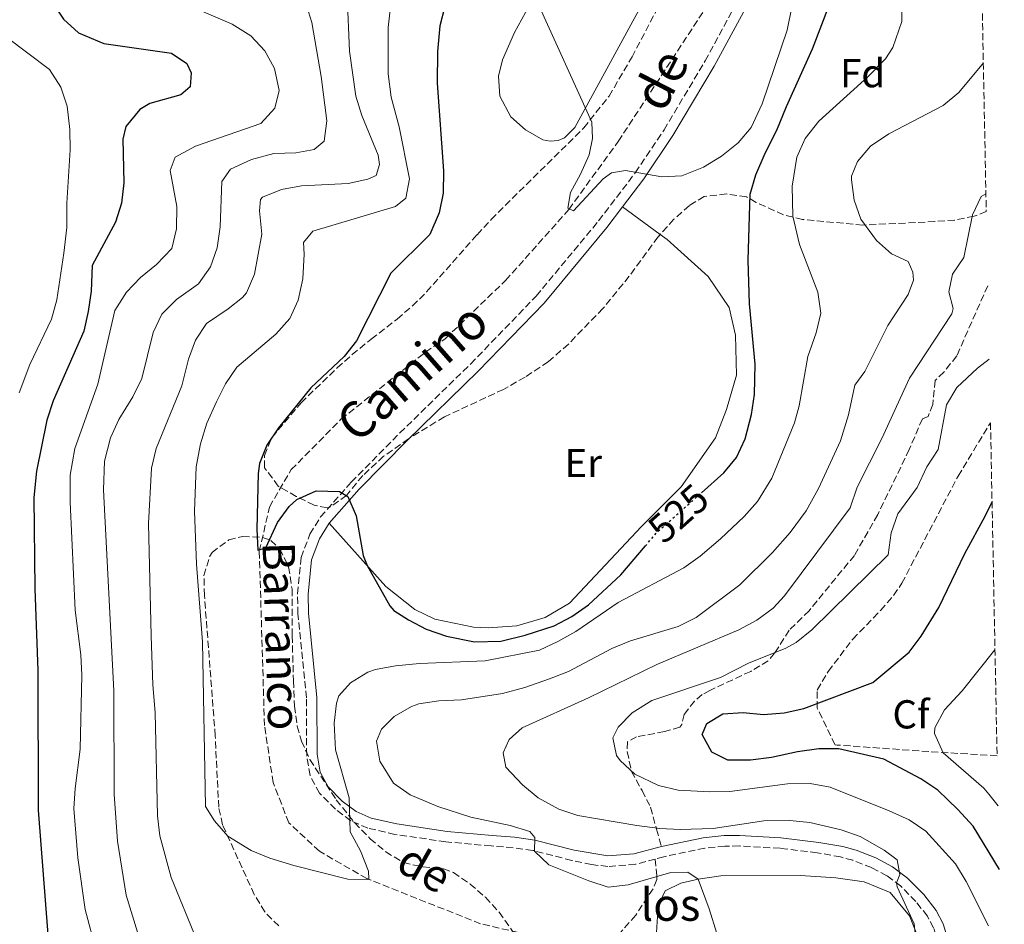
# Model space of a CAD drawing. Units: metres. Extents: x 635189 to 638657, y 4706612 to 4708993.
# Drawn here: x 638389 to 638634, y 4707886 to 4708110 of the extents above; entities that cross this region are included whole.
import ezdxf
from ezdxf.enums import TextEntityAlignment as Align

# ---------------------------------------------------------------- set-up
doc = ezdxf.new("R2010")
doc.units = ezdxf.units.M
doc.header["$MEASUREMENT"] = 0
doc.linetypes.add('DGN Style 3', pattern=[2.435890702152634, 1.739921930109024, -0.6959687720436097])
doc.linetypes.add('DGN Style 5', pattern=[1.217945351076317, 0.5219765790327072, -0.6959687720436097])
for name, color, linetype, lineweight in [('Barranco lineal', 142, 'DGN Style 3', 13), ('Camino', 7, 'DGN Style 3', 0), ('Cota de curva de nivel directora', 7, 'Continuous', 0), ('Curva de nivel directora', 30, 'Continuous', 30), ('Curva de nivel directora no vista', 30, 'DGN Style 5', 30), ('Curva de nivel intermedia', 30, 'Continuous', 0), ('Etiqueta de uso rústico', 92, 'Continuous', 0), ('Etiqueta de zona arbolada', 92, 'Continuous', 0), ('Línea de cambio de uso (parcela vista)', 92, 'Continuous', 0), ('Margen derecho', 7, 'Continuous', 0), ('Senda', 7, 'DGN Style 3', 0), ('Texto de arroyo-regatas y barrancos', 142, 'Continuous', 0), ('Zona arbolada', 92, 'DGN Style 3', 0)]:
    doc.layers.add(name, color=color, linetype=linetype, lineweight=lineweight)
doc.styles.add('Style-Arial', font='arial.ttf')

msp = doc.modelspace()

# ---------------------------------------------------------------- linework, layer by layer
at = {"layer": 'Barranco lineal', "color": 142, "linetype": 'DGN Style 3', "lineweight": 13}
msp.add_polyline3d([(638513.04, 4707883.58, 532.7299999999959), (638503.6699999999, 4707885.730000001, 532.029999999999), (638475.4900000002, 4707896.92, 530), (638463.7000000002, 4707903.699999999, 529.6000000000058), (638456.1299999999, 4707910.76, 528.9199999999983), (638452.2400000002, 4707920.720000001, 528.5200000000041), (638450.0800000001, 4707934.91, 527.570000000007), (638448.79, 4707978.100000001, 525), (638451.3099999997, 4707989.060000001, 524.7299999999959), (638456.6799999997, 4707998.33, 524.6000000000058), (638469.0499999998, 4708010.82, 524.0599999999977), (638489.9900000002, 4708027.460000001, 522.4400000000023), (638494.9000000004, 4708030.789999999, 522.4400000000023), (638509.8700000001, 4708045.26, 521.3600000000006), (638525.5499999998, 4708062.850000001, 520), (638537.7800000003, 4708079.689999999, 518.5200000000041), (638561.7100000001, 4708116.199999999, 514.7400000000052)], dxfattribs=at)
at = {"layer": 'Camino', "color": 7, "linetype": 'DGN Style 3', "lineweight": 0}
for points in [[(638546.9899999975, 4707901.780000002, 536.6799999999931), (638542.1000000014, 4707900.470000002, 536.4400000000023), (638535.1999999991, 4707899.939999999, 536.1699999999984), (638531.1900000015, 4707900.400000002, 535.9700000000012), (638526.2899999976, 4707901.439999999, 535.779999999999), (638516.589999999, 4707903.930000002, 534.9600000000065), (638511.77, 4707904.580000003, 533.779999999999), (638506.2699999993, 4707905.040000002, 532.9600000000064), (638495.0399999997, 4707906.060000001, 532.1199999999953), (638482.44, 4707907.900000001, 530.9100000000036), (638475.7199999989, 4707909.45, 530.3000000000029), (638471.4699999974, 4707911.28, 530.029999999999), (638467.6599999988, 4707914.119999999, 529.6999999999971), (638463.7299999993, 4707918.090000001, 529.4900000000052), (638461.389999999, 4707922.480000001, 528.9799999999959), (638460.5399999997, 4707927.540000002, 528.6199999999953), (638460.4799999993, 4707941.730000001, 527.5399999999937), (638458.3500000014, 4707962.590000002, 526.3899999999994), (638458.2799999999, 4707967.58, 526.1699999999985), (638459.1600000006, 4707976.550000003, 525.7200000000013), (638461.3399999999, 4707982.359999999, 525.7200000000013), (638463.9899999986, 4707986.600000001, 525.529999999999), (638471.6099999984, 4707995.24, 524.820000000007), (638483.6, 4708007.390000002, 524.0500000000029), (638501.2299999989, 4708024.57, 523.1799999999931), (638517.4600000008, 4708041.380000002, 521.929999999993), (638532.9400000017, 4708060.020000001, 520.6100000000007), (638542.0199999987, 4708071.95, 520), (638549.149999999, 4708082.550000002, 519.3300000000019), (638559.329999998, 4708099.670000001, 517.5), (638567.1299999988, 4708114.050000002, 516.1399999999995)], [(638633.5300000014, 4707837.430000001, 541.8699999999953), (638630.8400000003, 4707837.460000002, 541.7200000000013), (638625.8500000014, 4707838.080000001, 541.3899999999995), (638623.9999999985, 4707839.290000002, 541.1600000000036), (638621.9899999968, 4707841.78, 541.0899999999966), (638620.5100000015, 4707845.590000001, 541.0899999999966), (638619.4699999979, 4707850.49, 541.0899999999966), (638617.9699999979, 4707874.76, 540.8899999999994), (638617.1900000002, 4707880.550000002, 540.7599999999949), (638615.980000001, 4707884.750000001, 540.6900000000024), (638614.4499999997, 4707887.619999999, 540.6199999999955), (638611.5899999987, 4707891.270000001, 540.4900000000054), (638607.8299999969, 4707895.109999999, 540.0800000000017), (638604.4099999993, 4707897.65, 539.8099999999978), (638600.6099999995, 4707899.66, 539.4100000000036), (638595.9499999991, 4707901.470000001, 539.0599999999978), (638592.9400000006, 4707902.300000002, 538.8699999999955), (638587.1200000002, 4707903.340000001, 538.529999999999), (638577.9200000024, 4707904.440000001, 538.0500000000029), (638567.8199999994, 4707905.030000002, 537.7899999999936), (638564.2299999997, 4707904.970000001, 537.7200000000012), (638559.2699999998, 4707904.500000001, 537.320000000007), (638549.1099999987, 4707902.350000001, 536.779999999999), (638546.9899999975, 4707901.780000002, 536.6799999999931)]]:
    msp.add_polyline3d(points, dxfattribs=at)
at = {"layer": 'Curva de nivel directora', "color": 30, "linetype": 'Continuous', "lineweight": 30, "flags": 128}
for points, elevation in [([(638558.4800000008, 4707992.619999999), (638563.9699999982, 4707997.51), (638567.1399999999, 4708001.36), (638569.2599999988, 4708005.990000002), (638570.8599999994, 4708012.020000001), (638571.5900000001, 4708016.980000001), (638571.7499999988, 4708024.500000002), (638570.3099999994, 4708039.439999999), (638570.0199999989, 4708050.310000001), (638570.5099999984, 4708066.619999999), (638571.8899999997, 4708071.42), (638574.2199999989, 4708076.830000001), (638577.1600000003, 4708082.470000001), (638579.4899999994, 4708088.380000001), (638585.949999999, 4708102.710000004), (638590.2000000003, 4708113.689999999), (638594.0599999982, 4708127.020000001), (638596.0699999998, 4708131.58), (638599.6500000006, 4708137.630000001), (638602.5699999998, 4708141.760000002), (638614.7599999983, 4708152.28), (638619.8900000001, 4708155.800000001), (638624.5100000004, 4708157.680000001), (638627.1399999988, 4708158.699999999)], 525.0000000000003), ([(638384.5399999992, 4708132.670000001), (638394.3, 4708118.940000001), (638400.239999999, 4708109.99), (638403.9800000007, 4708106.680000001), (638410.2500000005, 4708103.990000002), (638427.0399999988, 4708101.580000003), (638430.8099999995, 4708099.020000001), (638431.8800000001, 4708096.760000001), (638431.6599999989, 4708093.230000001), (638429.35, 4708091.26), (638421.6499999998, 4708089.130000002), (638419.1799999999, 4708087.640000001), (638415.6599999995, 4708083.440000001), (638414.9499999987, 4708080.250000001), (638415.199999999, 4708069.480000002), (638414.6600000004, 4708064.430000001), (638413.1600000005, 4708059.660000001)], 550.0000000000001), ([(638494.8200000006, 4708113.190000001), (638493.5699999989, 4708108.340000001), (638492.999999999, 4708102.030000002), (638492.9199999986, 4708094.160000001), (638494.51, 4708072.430000001), (638494.3899999993, 4708066.910000003), (638493.4100000003, 4708062.01), (638491.0700000002, 4708056.67), (638481.4499999997, 4708047.080000001), (638472.8800000001, 4708030.300000002), (638469.8499999992, 4708026.37), (638461.5399999988, 4708018.650000002), (638453.5500000003, 4708008.740000002), (638450.6699999992, 4708004.440000001), (638448.8099999995, 4707999.840000001), (638448.480000001, 4707997.370000001), (638448.15, 4707983.550000001), (638448.4499999996, 4707978.380000001), (638450.4399999989, 4707978.960000002), (638453.3099999989, 4707985.220000001), (638456.2300000002, 4707989.199999999), (638458.119999999, 4707990.970000002), (638462.9200000003, 4707993.07), (638468.6499999989, 4707992.930000001), (638470.75, 4707991.650000001), (638472.8199999997, 4707986.880000001), (638474.5199999985, 4707977.060000002), (638475.5199999998, 4707974.529999999), (638481.1700000004, 4707964.54), (638482.1200000005, 4707963.380000001), (638485.7500000002, 4707961.090000002), (638490.1899999994, 4707958.810000001), (638495.2199999985, 4707957.080000003), (638502.1399999986, 4707955.62), (638508.699999999, 4707955.800000001), (638514.7499999995, 4707957.28), (638521.8899999987, 4707959.600000001), (638526.3199999988, 4707961.940000001), (638530.4400000004, 4707964.82), (638538.4699999993, 4707972.260000001), (638544.5199999999, 4707979.410000001)], 525.0000000000001), ([(638413.1600000005, 4708059.660000001), (638407.3800000004, 4708048.910000003), (638407.0699999996, 4708042.550000001), (638406.3900000001, 4708037.57), (638405.2699999983, 4708032.690000001), (638397.6999999997, 4708015.390000001), (638396.1299999985, 4708010.640000001), (638393.5299999989, 4707997.980000001), (638392.8499999995, 4707991.420000001), (638393.0999999997, 4707968.74), (638393.8799999999, 4707948.539999999), (638393.9499999991, 4707913.940000001), (638396.3899999999, 4707883.039999999), (638398.2499999997, 4707870.289999999), (638400.980000001, 4707858.720000001), (638405.2900000005, 4707844.990000002), (638411.1499999989, 4707828.920000001), (638413.3700000006, 4707824.45), (638416.8199999996, 4707819.62), (638420.1299999999, 4707815.810000001), (638424.3599999989, 4707813.189999999), (638426.2599999988, 4707812.380000001), (638431.7399999994, 4707810.95), (638433.1799999988, 4707811.189999999)], 550.0000000000003), ([(638632.3099999989, 4707899.15), (638625.7699999987, 4707909.91), (638622.0199999983, 4707914.100000001), (638617.0199999979, 4707918.880000004), (638612.8499999995, 4707921.650000002), (638603.6600000005, 4707926.54), (638592.5000000002, 4707929.119999999), (638587.5000000002, 4707929.140000002), (638582.2400000008, 4707928.359999999), (638575.8199999991, 4707926.92), (638570.5799999998, 4707926.280000002), (638564.9899999996, 4707926.260000001), (638561.02, 4707928.270000001), (638558.5999999993, 4707932.66), (638559.7999999997, 4707935.36), (638563.7600000004, 4707937.77), (638568.7499999994, 4707938.140000001), (638573.8399999987, 4707937.590000001), (638578.9199999993, 4707938), (638583.8199999989, 4707939.11), (638600.9000000001, 4707945.520000001), (638609.899999999, 4707953.100000001), (638612.9500000001, 4707957.060000001), (638617.2900000007, 4707964.16), (638623.7500000005, 4707977.560000001), (638628.7699999984, 4707986.789999999), (638630.4899999994, 4707990.340000001)], 550.0000000000003)]:
    msp.add_lwpolyline(points, dxfattribs=dict(at, elevation=elevation))
at = {"layer": 'Curva de nivel directora no vista', "color": 30, "linetype": 'DGN Style 5', "lineweight": 30, "elevation": 525.0000000000005, "flags": 128}
msp.add_lwpolyline([(638544.5199999999, 4707979.410000001), (638547.2800000003, 4707982.67), (638558.4800000008, 4707992.619999999)], dxfattribs=at)
at = {"layer": 'Curva de nivel intermedia', "color": 30, "linetype": 'Continuous', "lineweight": 0, "flags": 128}
for points, elevation in [([(638481.3400000003, 4708113.019999999), (638480.7200000011, 4708107.949999999), (638480.7900000004, 4708096.439999999), (638481.5200000014, 4708090.689999999), (638483.4500000003, 4708083.32), (638486.0699999998, 4708070.449999998), (638485.1199999999, 4708065.67), (638482.5899999997, 4708063.55), (638462.0400000017, 4708057.49), (638459.7400000016, 4708054.689999999), (638459.9200000005, 4708051.719999999), (638459.6100000021, 4708045.630000001), (638458.4499999997, 4708040.369999999), (638456.4000000001, 4708035.81), (638452.9199999999, 4708031.92), (638443.2500000005, 4708023.75), (638440.4100000019, 4708019.630000001), (638438.1600000011, 4708015.17), (638435.8099999997, 4708009.82), (638434.2300000016, 4708004.749999999), (638433.150000002, 4707999.069999999), (638432.7600000009, 4707988.059999999), (638433.2000000011, 4707974.9), (638434.6800000009, 4707955.649999999), (638435.480000001, 4707914.779999998), (638437.6800000004, 4707911.220000001), (638440.9800000018, 4707907.470000001), (638446.7799999999, 4707903.909999999), (638451.3900000011, 4707901.98), (638457.3400000011, 4707900.16), (638470.7200000009, 4707896.77), (638475.7400000012, 4707896.67), (638475.9700000014, 4707896.850000001), (638475.8700000008, 4707898.789999999), (638473.9200000018, 4707903.8), (638471.3600000001, 4707908.520000001), (638471.100000001, 4707916.989999999), (638467.6699999999, 4707928.82), (638467.3500000002, 4707935.51), (638467.9400000004, 4707940.449999999), (638468.5500000005, 4707942.230000001), (638471.4000000004, 4707945.460000001), (638475.6900000019, 4707948.13), (638477.6299999999, 4707948.800000001), (638482.5600000008, 4707949.679999999), (638488.5399999998, 4707950.269999999), (638504.7600000005, 4707950.899999999), (638518.3100000002, 4707953.600000001), (638522.85, 4707955.689999999), (638527.3200000002, 4707958.230000001), (638537.800000001, 4707965.380000001), (638554.0300000006, 4707974), (638558.1299999999, 4707976.87), (638563.120000001, 4707981.179999999), (638569.0199999998, 4707986.749999999), (638572.3600000013, 4707990.46), (638575.8700000006, 4707996.220000001), (638581.4800000008, 4708009.92), (638582.660000001, 4708014.180000001), (638584.8200000002, 4708026.369999998), (638586.860000001, 4708032.28), (638588.0600000012, 4708037.13), (638587.3000000013, 4708042.32), (638582.7300000003, 4708054.12), (638581.0899999996, 4708061.149999999), (638580.9500000011, 4708068.65), (638582.0700000009, 4708075.850000001), (638584.1200000006, 4708080.41), (638587.5600000005, 4708084.749999999), (638599.7200000001, 4708095.770000001), (638604.0700000018, 4708100.17), (638605.8800000001, 4708103.029999998), (638608.0900000007, 4708109.439999999), (638607.9400000009, 4708120.619999998)], 530.0000000000001), ([(638530.5700000002, 4708076.38), (638528.44, 4708071.619999999), (638525.9299999999, 4708067.01), (638525.3399999999, 4708063.190000001), (638526.7300000001, 4708062.52), (638534.0999999995, 4708070.42), (638536.1500000014, 4708071.92), (638539.5900000012, 4708072.529999998), (638548.6000000013, 4708070.949999998), (638553.5900000002, 4708071.199999999), (638558.9200000011, 4708073.329999999), (638563.3700000015, 4708076.029999999), (638567.5199999999, 4708079.34), (638570.7300000018, 4708083.189999999), (638573.4700000001, 4708089.02), (638579.7100000005, 4708107.3), (638581.8800000009, 4708118.380000001)], 520), ([(638470.550000001, 4708115.930000001), (638471.120000001, 4708102.06), (638472.7500000005, 4708090.899999999), (638474.180000001, 4708086.15), (638478.3000000004, 4708076.279999999), (638478.610000001, 4708073.999999999), (638477.7599999995, 4708071.3), (638475.7000000009, 4708070.369999999), (638470.8200000015, 4708069.25), (638459.2200000009, 4708068.720000001), (638454.3000000013, 4708067.83), (638449.5700000017, 4708065.880000002), (638449.1200000001, 4708065.309999999), (638448.8200000006, 4708062.470000001), (638449.4000000019, 4708056.679999999), (638447.6300000015, 4708046.769999999), (638445.6199999999, 4708042.180000001), (638444.6100000017, 4708040.99), (638441.0700000012, 4708038.17), (638435.6700000011, 4708034.56), (638432.9700000009, 4708030.439999998), (638431.2200000008, 4708025.76), (638429.5700000012, 4708019.13), (638423.2600000014, 4708003.56), (638422.0400000009, 4707998.699999998), (638421.280000001, 4707984.95), (638421.9400000003, 4707957.119999999), (638422.4100000019, 4707944.969999999), (638422.9999999999, 4707938.149999999), (638423.5600000008, 4707912.460000001), (638424.1599999999, 4707907.499999999), (638426.9100000013, 4707897.21)], 535), ([(638517.0400000005, 4708115.869999999), (638531.2100000017, 4708084.489999999), (638531.4200000018, 4708080.48), (638530.5700000002, 4708076.38)], 520), ([(638431.6200000008, 4708113.220000001), (638442.0500000003, 4708108.759999999), (638446.7300000007, 4708105.869999999), (638450.1700000007, 4708102.189999999), (638452.530000001, 4708097.8), (638453.7200000001, 4708092.33), (638452.6100000015, 4708087.929999999), (638449.2000000007, 4708084.189999999), (638432.9400000018, 4708078.57), (638427.9400000018, 4708075.789999997), (638426.6800000012, 4708072.529999998), (638428.3500000008, 4708063.579999999), (638428.2300000001, 4708058.05), (638427.0900000002, 4708053.190000001), (638423.3200000017, 4708049.199999998), (638419.3099999995, 4708045.960000002), (638415.8800000007, 4708042.32), (638412.9900000007, 4708037.759999998), (638408.7200000016, 4708019.56), (638403.0199999996, 4708003.59), (638401.8900000007, 4707996.939999999), (638401.8600000017, 4707990.249999999), (638403.1700000016, 4707963.499999999), (638404.5199999993, 4707952.41), (638404.820000001, 4707947.41), (638404.4099999998, 4707929.039999999), (638403.1200000001, 4707919.300000001), (638402.7800000004, 4707914.300000001), (638403.8100000008, 4707902.109999999), (638405.6100000001, 4707889.230000001), (638408.3200000013, 4707879.05)], 545), ([(638460.2000000001, 4708114.529999998), (638461.8200000004, 4708109.179999999), (638464.1400000006, 4708095.8), (638465.5599999998, 4708084.779999999), (638464.8899999993, 4708079.789999999), (638462.4300000007, 4708077.679999999), (638457.890000001, 4708076.850000001), (638452.3600000012, 4708076.689999999), (638446.8600000005, 4708075.220000001), (638441.6500000001, 4708072.859999999), (638439.490000001, 4708069.779999999), (638439.1199999999, 4708058.519999999), (638438.3800000001, 4708053.329999999), (638436.7300000006, 4708048.61)], 540.0000000000001), ([(638385.9900000019, 4708105.679999999), (638396.7600000009, 4708097.560000001), (638399.5900000008, 4708093.189999999), (638401.1300000009, 4708088.430000001), (638401.8200000015, 4708082.660000001), (638401.8900000007, 4708077.660000001), (638401.0900000005, 4708064.41), (638401.0500000003, 4708058.4), (638400.3200000017, 4708051.970000001), (638398.5700000015, 4708040.470000001), (638397.2800000019, 4708035.630000001), (638391.8700000005, 4708024.41), (638389.2199999995, 4708017.38)], 555.0000000000001), ([(638564.1100000013, 4707877.21), (638560.3700000017, 4707889.470000001), (638557.6400000004, 4707896.75), (638555.060000001, 4707898.5), (638550.8400000011, 4707898.439999999), (638540.2599999997, 4707895.359999999), (638535.2900000009, 4707894.789999999), (638530.4699999995, 4707896.339999998), (638520.5900000001, 4707900.34), (638517.0700000018, 4707903.769999998), (638517.1500000001, 4707907.13), (638515.8800000005, 4707908.619999998), (638511.0400000013, 4707910.13), (638501.2800000003, 4707912.179999999), (638493.0500000004, 4707914.79), (638486.1700000005, 4707917.67), (638482.1100000015, 4707920.57), (638478.7200000007, 4707926.050000001), (638477.8800000001, 4707931.009999998), (638479.0700000015, 4707933.999999999), (638482.2000000008, 4707937.09), (638486.5500000005, 4707939.600000001), (638488.360000001, 4707940.230000001), (638493.3000000007, 4707941.050000001), (638498.910000001, 4707941.23), (638509.07, 4707942.83), (638514.610000001, 4707944.33), (638520.7900000013, 4707946.480000001), (638525.4600000004, 4707948.279999999), (638536.2100000017, 4707953.99), (638540.8200000006, 4707955.92), (638552.6300000013, 4707959.429999999), (638557.1200000019, 4707961.63), (638567.9300000012, 4707969.76), (638576.0600000005, 4707977.76), (638580.4200000013, 4707982.769999999), (638584.4100000011, 4707988.109999998), (638587.4300000009, 4707993.66), (638592.9299999995, 4708005.480000001), (638594.8700000017, 4708011.939999999), (638596.4900000001, 4708019.26), (638598.9199999997, 4708022.689999999), (638604.6700000009, 4708034.109999998), (638609.7300000013, 4708041.720000002), (638611.05, 4708045.329999999), (638610.8800000001, 4708047.329999999), (638609.7000000001, 4708049.949999999), (638605.5700000017, 4708051.829999999), (638601.8400000011, 4708055.119999999), (638597.9600000008, 4708060.45), (638596.2599999999, 4708065.170000001), (638595.6200000006, 4708070.159999999), (638595.6800000009, 4708071.060000001), (638597.0900000014, 4708074.750000001), (638600.3700000005, 4708078.529999998), (638604.8800000009, 4708081.609999998), (638618.4000000015, 4708088.630000001), (638622.2200000016, 4708091.859999998), (638628.3300000002, 4708099.199999999)], 535), ([(638611.4200000011, 4707883.380000001), (638611.1999999998, 4707885.730000001), (638606.990000001, 4707894.899999999), (638606.8200000012, 4707895.86), (638607.6100000001, 4707897.95), (638606.9300000007, 4707901.600000001), (638603.7200000009, 4707903.96), (638597.790000001, 4707907.38), (638593.0700000003, 4707909.060000001), (638585.3000000007, 4707910.850000001), (638580.3200000008, 4707911.33), (638573.8700000001, 4707911.23), (638561.2999999993, 4707909.369999999), (638553.140000001, 4707909.079999999), (638548.150000002, 4707909.32), (638542.3700000019, 4707910.060000001), (638527.8099999997, 4707912.609999998), (638523.050000001, 4707914.15), (638517.9300000002, 4707916.940000001), (638514.0700000002, 4707920.190000001), (638509.9300000004, 4707924.550000001), (638509.2500000009, 4707928.13), (638510.7199999995, 4707931.399999999), (638513.9900000017, 4707934.279999998), (638530.4500000017, 4707941.730000001), (638547.3699999999, 4707950.019999999), (638567.6699999997, 4707958.609999998), (638572.1700000013, 4707961.039999999), (638576.2200000014, 4707964.02), (638578.9999999999, 4707967.039999999), (638595.3099999999, 4707988.88), (638597.030000001, 4707994.009999999), (638603.1500000008, 4708006.060000001), (638610.0399999998, 4708021.019999999), (638620.5000000005, 4708037.000000001), (638620.8100000012, 4708038.270000001), (638619.7400000005, 4708042.430000001), (638620.6800000014, 4708046.779999999), (638623.5200000001, 4708050.949999998), (638625.6600000014, 4708061.5), (638627.7699999993, 4708066.029999998), (638628.9699999995, 4708066.76)], 540.0000000000001), ([(638436.7300000006, 4708048.61), (638433.750000001, 4708044.399999999), (638428.2900000005, 4708040.519999999), (638424.6200000005, 4708036.869999998), (638422.5100000004, 4708032.329999999), (638419.6300000015, 4708020.909999999), (638417.4499999998, 4708016.399999999), (638413.9900000021, 4708010.730000001), (638411.92, 4708006.189999999), (638410.370000001, 4708000.449999998), (638410.1299999997, 4707993.329999999), (638412.6900000012, 4707943.489999999), (638412.8000000007, 4707917.880000001), (638413.6100000021, 4707906.220000001), (638415.7700000012, 4707892.789999999), (638424.2200000002, 4707865.300000001)], 540.0000000000001), ([(638629.6199999999, 4707885.189999999), (638624.1000000013, 4707896.210000001), (638621.4500000003, 4707900.63), (638614.0300000019, 4707908.659999998), (638609.9400000013, 4707911.529999998), (638604.9500000002, 4707913.730000001), (638590.3500000001, 4707919.570000002), (638585.4300000004, 4707920.489999999), (638579.7400000019, 4707920.42), (638565.5000000015, 4707918.55), (638560.5000000015, 4707918.410000001), (638552.6500000014, 4707918.889999999), (638547.7899999999, 4707920.039999999), (638541.9500000017, 4707922.859999998), (638538.3000000016, 4707926.210000002), (638537.3899999997, 4707927.49), (638536.4199999997, 4707931.819999999), (638537.7600000007, 4707934.470000001), (638541.29, 4707938), (638546.0900000012, 4707941.09), (638563.1800000013, 4707946.76), (638570.0999999993, 4707950.32), (638579.390000001, 4707954.06), (638581.9000000011, 4707955.49), (638585.8000000014, 4707958.640000001), (638604.7000000001, 4707977.25), (638605.5100000014, 4707982.63), (638607.1600000008, 4707987.349999999), (638611.9199999995, 4707993.88), (638614.3500000014, 4707999.069999999), (638617.1000000007, 4708003.289999999), (638619.2199999996, 4708014.430000001), (638621.7499999999, 4708018.739999999), (638626.9199999998, 4708023.509999999), (638629.7899999998, 4708025.730000001)], 545), ([(638631.9900000015, 4707914.989999998), (638629.7200000006, 4707917.880000001), (638628.4900000012, 4707919.339999998), (638618.3900000004, 4707928.149999999), (638616.2100000011, 4707932.869999998), (638616.3200000006, 4707934.350000001), (638618.680000001, 4707938.76), (638623.0700000009, 4707943.460000001), (638631.2200000003, 4707953.689999999)], 555.0000000000001), ([(638426.9100000013, 4707897.21), (638433.2700000005, 4707881.650000001)], 535)]:
    msp.add_lwpolyline(points, dxfattribs=dict(at, elevation=elevation))
at = {"layer": 'Línea de cambio de uso (parcela vista)', "color": 92, "linetype": 'Continuous', "lineweight": 0, "extrusion": (-0.0632231996671007, 0.04615104366313293, 0.9969317470081178), "elevation": 177430.3272893648, "flags": 128}
msp.add_lwpolyline([(-4179175.616157732, -2253131.958105391), (-4179175.616157732, -2253120.338924594)], dxfattribs=at)
at = {"layer": 'Línea de cambio de uso (parcela vista)', "color": 92, "linetype": 'Continuous', "lineweight": 0}
for points in [[(638548.3200000003, 4708122.33, 517.929999999993), (638527.0199999996, 4708083.17, 520.2899999999936), (638524.4400000004, 4708080.57, 520.2899999999936), (638522.8899999997, 4708079.930000001, 520.3600000000006), (638520.9600000001, 4708079.789999999, 520.429999999993), (638519.0599999997, 4708080.140000001, 520.6300000000047), (638514.7699999996, 4708082.59, 520.5599999999977), (638511.2000000002, 4708085.850000001, 520.7700000000041), (638508.4500000002, 4708090.949999999, 520.8300000000017), (638508.0999999996, 4708095.880000001, 520.8300000000017), (638509.0700000003, 4708099.970000001, 520.7700000000041), (638512.0999999996, 4708106.720000001, 520.429999999993), (638517.5, 4708116.720000001, 519.9600000000064)], [(638548.216, 4708056.660399999, 521.2595000000001), (638549.9699999997, 4708055.380000001, 521.429999999993), (638560.1299999999, 4708046.220000001, 522.2400000000052), (638565.2999999998, 4708038.57, 522.9100000000036), (638566.8600000005, 4708031.689999999, 523.320000000007), (638567.0899999999, 4708021.74, 523.8600000000006), (638564.6699999999, 4708013.210000001, 524.1300000000047), (638561.8899999997, 4708006.26, 523.9900000000052), (638553.4400000004, 4707994.050000001, 523.529999999999), (638543.5800000001, 4707984.220000001, 523.3899999999994), (638525.7199999997, 4707965.210000001, 523.8000000000029), (638519.7000000002, 4707961.66, 523.929999999993), (638512.6200000001, 4707959.619999999, 523.929999999993), (638505.5199999996, 4707959.09, 523.929999999993), (638501.9199999999, 4707959.300000001, 524.070000000007), (638492.3600000005, 4707961.289999999, 524.1999999999971), (638487.3499999996, 4707963.630000001, 524.3399999999965), (638480.1399999997, 4707969.380000001, 524.7400000000052), (638466.0899999999, 4707985.029999999, 525.529999999999)], [(638547.0099999999, 4707879.59, 534.7299999999959), (638547.7300000006, 4707890.17, 534.7299999999959), (638549.4699999997, 4707893.930000001, 534.7299999999959), (638553.3099999997, 4707895.789999999, 534.7299999999959), (638557.6399999997, 4707896.75, 535), (638563.2199999997, 4707897.600000001, 535), (638582.9800000006, 4707897.720000001, 537.429999999993), (638591.7599999999, 4707897.100000001, 538.5099999999948), (638598.8200000003, 4707896.109999999, 539.5899999999965), (638605.2199999997, 4707893.449999999, 539.8600000000006), (638610, 4707887.720000001, 539.8600000000006), (638613.3899999997, 4707879.15, 540.1300000000047), (638615.1900000004, 4707870.199999999, 540.2599999999948), (638615.3799999999, 4707863.02, 540.2599999999948), (638615.0499999998, 4707857.49, 540.2599999999948), (638609.9800000006, 4707839.869999999, 540.2400000000052), (638609.3043000001, 4707832.6228, 540.4765000000043)]]:
    msp.add_polyline3d(points, dxfattribs=at)
at = {"layer": 'Margen derecho', "color": 7, "linetype": 'Continuous', "lineweight": 0}
for points in [[(638538.8599999984, 4708063.490000002, 520.3500000000058), (638544.1399999999, 4708070.430000001, 520), (638551.3599999995, 4708081.150000002, 519.3300000000019), (638561.6000000011, 4708098.380000001, 517.5), (638569.4499999988, 4708112.850000001, 516.1399999999995), (638580.4799999995, 4708135.230000001, 515.1900000000023), (638600.5, 4708169.07, 512.4700000000013), (638603.2100000012, 4708174.290000002, 512.1999999999971), (638605.1600000004, 4708179.210000002, 511.929999999993), (638606.489999998, 4708184.25, 511.6699999999983), (638615.0399999976, 4708218.66, 510.8000000000028), (638625.1099999994, 4708260.91, 508.8000000000029)], [(638466.0899999996, 4707985.03, 525.529999999999), (638473.5199999993, 4707993.460000002, 524.820000000007), (638485.4400000018, 4708005.540000003, 524.0500000000029), (638503.0799999975, 4708022.730000001, 523.1799999999931), (638519.4099999999, 4708039.640000001, 521.929999999993), (638534.9800000001, 4708058.390000002, 520.6100000000007), (638538.8599999984, 4708063.490000002, 520.3500000000058)], [(638548.4999999985, 4707904.890000001, 536.779999999999), (638541.6599999989, 4707903.050000001, 536.4400000000023), (638535.2500000006, 4707902.560000001, 536.1699999999984), (638526.8900000011, 4707903.980000001, 535.779999999999), (638517.0899999997, 4707906.500000002, 534.9600000000065), (638512.0499999993, 4707907.180000002, 533.779999999999), (638506.4999999994, 4707907.640000002, 532.9600000000064), (638495.3500000003, 4707908.650000002, 532.1199999999953), (638482.9200000005, 4707910.470000002, 530.9100000000036), (638476.5399999992, 4707911.939999999, 530.3000000000029), (638472.7800000019, 4707913.560000001, 530.029999999999), (638469.3799999976, 4707916.100000001, 529.6999999999971), (638465.8500000006, 4707919.66, 529.4900000000052), (638463.8900000001, 4707923.33, 528.9799999999959), (638463.1499999982, 4707927.760000001, 528.6199999999953), (638463.0900000001, 4707941.869999999, 527.5399999999937), (638460.9599999998, 4707962.740000002, 526.3899999999994), (638460.8900000006, 4707967.470000001, 526.1699999999985), (638461.7199999976, 4707975.949999999, 525.7200000000013), (638463.6900000012, 4707981.199999999, 525.7200000000013), (638466.0899999996, 4707985.03, 525.529999999999)], [(638633.4699999989, 4707840.440000001, 541.8600000000007), (638631.0399999993, 4707840.470000003, 541.7200000000013), (638626.9099999988, 4707840.980000002, 541.3899999999995), (638625.649999998, 4707841.810000001, 541.1600000000036), (638624.28, 4707843.100000001, 541.0899999999966), (638623.0199999994, 4707846.34, 541.0899999999966), (638622.0599999983, 4707850.840000002, 541.0899999999966), (638620.5699999997, 4707875.02, 540.8899999999994), (638619.7499999994, 4707881.09, 540.7599999999949), (638618.4100000005, 4707885.740000002, 540.6900000000024), (638616.6499999971, 4707889.050000002, 540.6199999999955), (638613.5599999981, 4707892.99, 540.4900000000054), (638609.5500000003, 4707897.08, 540.0800000000017), (638605.8099999985, 4707899.860000002, 539.8099999999978), (638601.6999999981, 4707902.040000003, 539.4100000000036), (638596.7699999994, 4707903.949999999, 539.0599999999978), (638593.5199999996, 4707904.850000001, 538.8699999999955), (638587.5000000002, 4707905.920000001, 538.529999999999), (638578.1499999982, 4707907.040000003, 538.0500000000029), (638567.8700000008, 4707907.640000002, 537.7899999999936), (638564.0799999977, 4707907.580000001, 537.7200000000012), (638558.8799999988, 4707907.080000001, 537.320000000007), (638548.4999999985, 4707904.890000001, 536.779999999999)]]:
    msp.add_polyline3d(points, dxfattribs=at)
at = {"layer": 'Senda', "color": 7, "linetype": 'DGN Style 3', "lineweight": 0}
for points in [[(638629.4299999999, 4708043.890000002, 541.9299999999931), (638621.7199999986, 4708026.530000002, 542.8600000000007), (638618.5699999991, 4708022.500000001, 543.2299999999959), (638616.3799999988, 4708020.460000004, 543.4100000000036), (638615.82, 4708014.480000001, 543.7400000000052), (638614.6099999985, 4708011.53, 543.6000000000058), (638613.2199999981, 4708010.960000001, 543.4100000000036), (638609.9699999982, 4708003.340000001, 543.0899999999965), (638602.1499999973, 4707987.189999999, 544.1699999999984), (638596.3700000016, 4707977.08, 544.029999999999), (638585.1299999988, 4707963.36, 544.5700000000071), (638580.170000001, 4707958.520000001, 544.9799999999959)], [(638580.170000001, 4707958.520000001, 544.9799999999959), (638576.5799999969, 4707952.790000002, 545.1699999999984), (638574.9699999975, 4707950.939999999, 545.2599999999949), (638570.6400000001, 4707948.320000002, 545.529999999999), (638560.5300000005, 4707943.59, 546.3099999999978), (638558.6099999984, 4707942.550000001, 546.5099999999948), (638556.6999999994, 4707940.960000002, 546.9499999999972), (638554.1600000003, 4707937.650000001, 547.6499999999944), (638553.55, 4707935.17, 547.6499999999944), (638553.0799999986, 4707934.510000001, 547.6499999999944), (638549.2499999995, 4707933.380000002, 547.550000000003), (638542.3500000017, 4707932.050000002, 546.5099999999948), (638540.100000001, 4707930.880000001, 545.929999999993), (638540.0199999983, 4707928.42, 545.4900000000052), (638541.0799999977, 4707923.520000001, 544.4100000000036), (638543.7199999974, 4707918.750000001, 543.0700000000071), (638545.8099999975, 4707914.610000002, 541.1000000000058), (638547.2899999993, 4707909.170000001, 539.070000000007), (638548.4999999985, 4707904.890000001, 536.779999999999)], [(638546.9899999975, 4707901.780000002, 536.6799999999931), (638547.3399999985, 4707897.529999999, 535.529999999999), (638547.3599999986, 4707896.680000001, 534.9600000000065), (638546.4499999988, 4707894.420000001, 534.4100000000036), (638542.1299999983, 4707887.86, 534.100000000006), (638535.4499999996, 4707880.310000002, 533.6300000000048)]]:
    msp.add_polyline3d(points, dxfattribs=at)
at = {"layer": 'Zona arbolada', "color": 92, "linetype": 'DGN Style 3', "lineweight": 0}
for points in [[(638626.7699999996, 4708177.199999999, 518.7899999999936), (638629.0599999997, 4708062.369999999, 542.570000000007), (638626.0499999998, 4708061.15, 542.179999999993), (638621.2199999997, 4708060.220000001, 541.2299999999959), (638616.3399999999, 4708059.850000001, 540.3800000000047), (638598.4699999997, 4708058.960000001, 537.9600000000064), (638583.5300000003, 4708060.380000001, 536.8800000000047), (638578.7800000003, 4708061.539999999, 535.9900000000052), (638571.9900000002, 4708064.609999999, 534.179999999993), (638569.6200000001, 4708065.949999999, 533.9100000000036), (638564.6399999997, 4708066.699999999, 533.9100000000036), (638559.1200000001, 4708066.060000001, 533.9100000000036), (638555.4299999997, 4708063.789999999, 533.9100000000036), (638551.6200000001, 4708060.41, 533.6399999999994), (638547.6799999997, 4708056.07, 533.6399999999994), (638540.5199999996, 4708046.279999999, 533.6399999999994), (638534.0099999999, 4708038.300000001, 533.6399999999994), (638525.4299999997, 4708029.460000001, 533.6399999999994), (638520.4400000004, 4708025.08, 533.6399999999994), (638514.7000000002, 4708021.279999999, 533.6399999999994), (638509.3700000001, 4708018.24, 533.6399999999994), (638494.6799999997, 4708011.42, 533.6399999999994), (638485.8300000001, 4708005.99, 533.6399999999994), (638479.6299999999, 4708001.640000001, 533.6399999999994), (638474.4600000001, 4707996.859999999, 533.9100000000036), (638470.4000000004, 4707991.960000001, 533.9100000000036), (638466.29, 4707989.029999999, 534.4100000000036), (638465.6100000005, 4707988.850000001, 534.4499999999971), (638462.4299999997, 4707989.49, 534.4499999999971), (638457.9500000002, 4707991.699999999, 534.179999999993), (638453.4900000002, 4707994.230000001, 534.179999999993), (638450.1200000001, 4707998.82, 534.179999999993), (638450.0700000003, 4708001.859999999, 534.179999999993), (638451.9299999997, 4708006.310000001, 534.179999999993), (638459.1900000004, 4708014.930000001, 534.179999999993), (638468.0899999999, 4708023.560000001, 534.179999999993), (638471.8200000003, 4708026.890000001, 533.820000000007), (638476.5599999997, 4708030.680000001, 532.6199999999953), (638482.9500000002, 4708035.680000001, 531.4900000000052), (638486.7699999996, 4708038.92, 530.9499999999971), (638490.2800000003, 4708042.430000001, 530.3699999999953), (638502.7800000003, 4708056.58, 529.3300000000017), (638506.3099999997, 4708060.369999999, 529.3300000000017), (638511.4800000006, 4708065.560000001, 528.5200000000041), (638529.2400000002, 4708083.050000001, 527.4400000000023), (638535.5199999996, 4708090.939999999, 527.1900000000023), (638541.2199999997, 4708100.65, 527.2100000000064), (638547.6600000003, 4708112.92, 526.8399999999965)], [(638548.216, 4708056.660399999, 533.6399999999994), (638547.6799999997, 4708056.07, 533.6399999999994), (638540.5199999996, 4708046.279999999, 533.6399999999994), (638534.0099999999, 4708038.300000001, 533.6399999999994), (638525.4299999997, 4708029.460000001, 533.6399999999994), (638520.4400000004, 4708025.08, 533.6399999999994), (638514.7000000002, 4708021.279999999, 533.6399999999994), (638509.3700000001, 4708018.24, 533.6399999999994), (638494.6799999997, 4708011.42, 533.6399999999994), (638485.8300000001, 4708005.99, 533.6399999999994), (638479.6299999999, 4708001.640000001, 533.6399999999994), (638474.4600000001, 4707996.859999999, 533.9100000000036), (638470.4000000004, 4707991.960000001, 533.9100000000036), (638466.29, 4707989.029999999, 534.4100000000036), (638465.6100000005, 4707988.850000001, 534.4499999999971), (638462.4299999997, 4707989.49, 534.4499999999971), (638457.9500000002, 4707991.699999999, 534.179999999993), (638453.4900000002, 4707994.230000001, 534.179999999993), (638450.1200000001, 4707998.82, 534.179999999993), (638450.0700000003, 4708001.859999999, 534.179999999993), (638451.9299999997, 4708006.310000001, 534.179999999993), (638459.1900000004, 4708014.930000001, 534.179999999993), (638468.0899999999, 4708023.560000001, 534.179999999993), (638471.8200000003, 4708026.890000001, 533.820000000007), (638476.5599999997, 4708030.680000001, 532.6199999999953), (638482.9500000002, 4708035.680000001, 531.4900000000052), (638486.7699999996, 4708038.92, 530.9499999999971), (638490.2800000003, 4708042.430000001, 530.3699999999953), (638502.7800000003, 4708056.58, 529.3300000000017), (638506.3099999997, 4708060.369999999, 529.3300000000017), (638511.4800000006, 4708065.560000001, 528.5200000000041), (638529.2400000002, 4708083.050000001, 527.4400000000023), (638535.5199999996, 4708090.939999999, 527.1900000000023), (638541.2199999997, 4708100.65, 527.2100000000064), (638547.6600000003, 4708112.92, 526.8399999999965)], [(638629.0599999997, 4708062.369999999, 542.570000000007), (638626.0499999998, 4708061.15, 542.179999999993), (638621.2199999997, 4708060.220000001, 541.2299999999959), (638616.3399999999, 4708059.850000001, 540.3800000000047), (638598.4699999997, 4708058.960000001, 537.9600000000064), (638583.5300000003, 4708060.380000001, 536.8800000000047), (638578.7800000003, 4708061.539999999, 535.9900000000052), (638571.9900000002, 4708064.609999999, 534.179999999993), (638569.6200000001, 4708065.949999999, 533.9100000000036), (638564.6399999997, 4708066.699999999, 533.9100000000036), (638559.1200000001, 4708066.060000001, 533.9100000000036), (638555.4299999997, 4708063.789999999, 533.9100000000036), (638551.6200000001, 4708060.41, 533.6399999999994), (638548.216, 4708056.660399999, 533.6399999999994)], [(638631.7400000002, 4707927.41, 563.1999999999971), (638614.8099999997, 4707928.42, 558.8300000000017), (638592.0599999997, 4707930.050000001, 553.6900000000023), (638591.5499999998, 4707930.109999999, 553.9900000000052), (638587.1500000004, 4707939.15, 552.6399999999994), (638587.1100000005, 4707943.689999999, 551.9799999999959), (638589.8499999996, 4707948.300000001, 551.3300000000017), (638595.9500000002, 4707956.300000001, 550.1999999999971), (638602.8899999997, 4707963.449999999, 549.3800000000047), (638606.0700000003, 4707967.130000001, 549.1600000000036), (638608.1100000005, 4707970.16, 549.1100000000006), (638622.0700000003, 4707996.720000001, 549.1000000000058), (638630.0999999996, 4708009.980000001, 549.2299999999959)], [(638453.6399999997, 4707885.180000001, 546.1300000000047), (638450.1500000004, 4707888.699999999, 546.0399999999936), (638447.5499999998, 4707892.980000001, 545.9799999999959), (638439.6799999997, 4707910.26, 545.4100000000036), (638438.7199999997, 4707914.630000001, 545.1999999999971), (638437.8700000001, 4707932.310000001, 544.3399999999965), (638435.1900000004, 4707967.130000001, 542.7200000000012), (638435.0700000003, 4707972.07, 542.1000000000058), (638436.5, 4707976.9, 541.279999999999), (638437.0700000003, 4707977.810000001, 541.1600000000036), (638441.2300000006, 4707980.9, 540.7599999999948), (638444.6399999997, 4707981.74, 540.5399999999936), (638449.6500000004, 4707981.539999999, 540.4600000000064), (638451.6399999997, 4707980.74, 540.5399999999936), (638453.9000000004, 4707978.710000001, 541.1600000000036), (638456.0700000003, 4707974.210000001, 541.4700000000012), (638456.9199999999, 4707968.710000001, 541.4799999999959), (638456.9400000004, 4707957.16, 541.4799999999959), (638457.2699999996, 4707945.99, 542.1000000000058), (638457.5300000003, 4707939.710000001, 542.1000000000058), (638458.1699999999, 4707934.76, 542.1000000000058), (638459.2599999999, 4707931, 542.1000000000058), (638461.3499999996, 4707926.430000001, 542.1000000000058), (638467.8700000001, 4707916.49, 542.1600000000036), (638472.4500000002, 4707910.720000001, 542.4100000000036), (638476.3200000003, 4707906.82, 543.029999999999), (638480.1299999999, 4707903.58, 543.029999999999), (638484.5099999999, 4707900.91, 543.6499999999943), (638489.3600000005, 4707899.84, 543.6499999999943), (638494.4400000004, 4707899.350000001, 543.570000000007), (638496.9400000004, 4707898.41, 543.6499999999943), (638501.0999999996, 4707895.59, 543.929999999993), (638504.8499999996, 4707892.289999999, 544.2200000000012), (638508.2599999999, 4707888.600000001, 544.5), (638514.8200000003, 4707879.25, 545.1300000000047)], [(638453.6399999997, 4707885.180000001, 546.1300000000047), (638450.1500000004, 4707888.699999999, 546.0399999999936), (638447.5499999998, 4707892.980000001, 545.9799999999959), (638439.6799999997, 4707910.26, 545.4100000000036), (638438.7199999997, 4707914.630000001, 545.1999999999971), (638437.8700000001, 4707932.310000001, 544.3399999999965), (638435.1900000004, 4707967.130000001, 542.7200000000012), (638435.0700000003, 4707972.07, 542.1000000000058), (638436.5, 4707976.9, 541.279999999999), (638437.0700000003, 4707977.810000001, 541.1600000000036), (638441.2300000006, 4707980.9, 540.7599999999948), (638444.6399999997, 4707981.74, 540.5399999999936), (638449.6500000004, 4707981.539999999, 540.4600000000064), (638451.6399999997, 4707980.74, 540.5399999999936), (638453.9000000004, 4707978.710000001, 541.1600000000036), (638456.0700000003, 4707974.210000001, 541.4700000000012), (638456.9199999999, 4707968.710000001, 541.4799999999959), (638456.9400000004, 4707957.16, 541.4799999999959), (638457.2699999996, 4707945.99, 542.1000000000058), (638457.5300000003, 4707939.710000001, 542.1000000000058), (638458.1699999999, 4707934.76, 542.1000000000058), (638459.2599999999, 4707931, 542.1000000000058), (638461.3499999996, 4707926.430000001, 542.1000000000058), (638467.8700000001, 4707916.49, 542.1600000000036), (638472.4500000002, 4707910.720000001, 542.4100000000036), (638476.3200000003, 4707906.82, 543.029999999999), (638480.1299999999, 4707903.58, 543.029999999999), (638484.5099999999, 4707900.91, 543.6499999999943), (638489.3600000005, 4707899.84, 543.6499999999943), (638494.4400000004, 4707899.350000001, 543.570000000007), (638496.9400000004, 4707898.41, 543.6499999999943), (638501.0999999996, 4707895.59, 543.929999999993), (638504.8499999996, 4707892.289999999, 544.2200000000012), (638508.2599999999, 4707888.600000001, 544.5), (638514.8200000003, 4707879.25, 545.1300000000047)]]:
    msp.add_polyline3d(points, dxfattribs=at)
msp.add_polyline3d([(638631.7400000002, 4707927.41, 563.1999999999971), (638614.8099999997, 4707928.42, 558.8300000000017), (638592.0599999997, 4707930.050000001, 553.6900000000023), (638591.5499999998, 4707930.109999999, 553.9900000000052), (638587.1500000004, 4707939.15, 552.6399999999994), (638587.1100000005, 4707943.689999999, 551.9799999999959), (638589.8499999996, 4707948.300000001, 551.3300000000017), (638595.9500000002, 4707956.300000001, 550.1999999999971), (638602.8899999997, 4707963.449999999, 549.3800000000047), (638606.0700000003, 4707967.130000001, 549.1600000000036), (638608.1100000005, 4707970.16, 549.1100000000006), (638622.0700000003, 4707996.720000001, 549.1000000000058), (638630.0999999996, 4708009.980000001, 549.2299999999959)], close=True, dxfattribs=at)

# ---------------------------------------------------------------- texts
at = {"color": 7, "linetype": 'Continuous', "lineweight": 0, "style": 'Style-Arial'}
for s, rotation, p in [('de', 62.7283, (638552.3047454591, 4708092.980269976, 518.0500000000029)), ('Camino', 41.2029, (638489.6530298374, 4708019.224362091, 523.4100000000036))]:
    msp.add_text(s, height=9, rotation=rotation, dxfattribs=at).set_placement(p, align=Align.CENTER)
at = {"layer": 'Cota de curva de nivel directora', "color": 7, "linetype": 'Continuous', "lineweight": 0, "style": 'Style-Arial'}
msp.add_text('525', height=7.000000000000002, rotation=41.64206, dxfattribs=at).set_placement((638552.6991068091, 4707987.482986365, 525), align=Align.MIDDLE_CENTER)
at = {"layer": 'Etiqueta de uso rústico', "color": 92, "linetype": 'Continuous', "lineweight": 0, "style": 'Style-Arial'}
msp.add_text('Er', height=7.000000000000002, dxfattribs=at).set_placement((638529.115456611, 4707999.970010001, 523.3099999999977), align=Align.MIDDLE_CENTER)
at = {"layer": 'Etiqueta de zona arbolada', "color": 92, "linetype": 'Continuous', "lineweight": 0, "style": 'Style-Arial'}
for s, p in [('Fd', (638598.3974413667, 4708096.64001, 529.1499999999943)), ('Cf', (638610.3894962436, 4707937.660010001, 553.9799999999959))]:
    msp.add_text(s, height=7.000000000000002, dxfattribs=at).set_placement(p, align=Align.MIDDLE_CENTER)
at = {"layer": 'Texto de arroyo-regatas y barrancos', "color": 142, "linetype": 'Continuous', "lineweight": 0, "style": 'Style-Arial'}
for s, rotation, p in [('Barranco', 271.78755, (638449.5699999998, 4707980.329999999, 524.9400000000023)), ('de', 330.24271, (638482.2500000005, 4707899.270000001, 530.6699999999983))]:
    msp.add_text(s, height=8, rotation=rotation, dxfattribs=at).set_placement(p)
msp.add_text('los', height=8, dxfattribs=at).set_placement((638543.3700000015, 4707886.470000002, 534.25))

doc.saveas('drawing.dxf')
